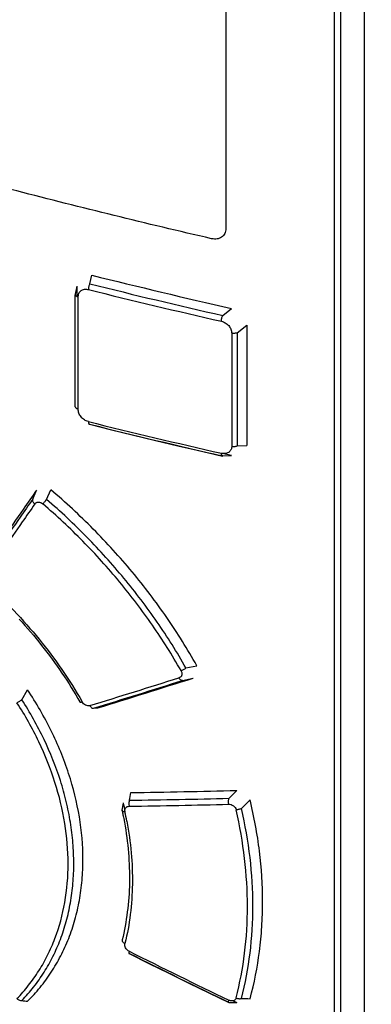
# Model space of a CAD drawing. Units: millimetres. Extents: x 0 to 841, y 0 to 594.
# Drawn here: x 109 to 112, y 406 to 414 of the extents above; entities that cross this region are included whole.
import ezdxf

# ---------------------------------------------------------------- set-up
doc = ezdxf.new("R2010")
doc.units = ezdxf.units.MM
doc.header["$LTSCALE"] = 46.255
doc.layers.get('0').update_dxf_attribs({"linetype": 'CONTINUOUS'})
doc.layers.add('ROUNDS', color=7, linetype='CONTINUOUS')

msp = doc.modelspace()

# ---------------------------------------------------------------- linework, layer by layer
at = {"color": 6, "linetype": 'CONTINUOUS'}
for p, q in [((111.7914, 402.0168), (111.7914, 418.8173)), ((111.8473, 402.0256), (111.8473, 418.826)), ((109.5344, 411.0011), (109.5344, 411.976)), ((109.535, 411.9733), (109.535, 411.9799)), ((109.5593, 410.9809), (109.5593, 411.9559)), ((110.8972, 411.6415), (110.8972, 410.657)), ((110.9447, 411.6447), (110.9447, 410.6602)), ((111.0287, 411.7113), (111.0287, 410.6641)), ((110.8192, 410.5719), (110.8126, 410.5734)), ((109.9499, 406.3871), (109.943, 406.3574)), ((109.9436, 406.36), (109.9433, 406.3585)), ((110.8697, 405.8159), (110.8744, 405.8136))]:
    msp.add_line(p, q, dxfattribs=at)
at = {"color": 7, "linetype": 'CONTINUOUS'}
for p, q in [((110.8454, 417.172), (110.8454, 412.5518)), ((109.6611, 412.0711), (109.6775, 412.1464)), ((109.5344, 411.976), (109.535, 411.9799)), ((109.535, 411.9799), (109.5506, 412.051)), ((109.5506, 411.9594), (109.5506, 412.051)), ((110.8192, 411.7947), (110.8963, 411.8558)), ((110.9447, 411.6447), (111.0287, 411.7113)), ((109.6571, 410.848), (109.6611, 410.8481)), ((110.9447, 410.6602), (111.0287, 410.6641)), ((110.8963, 410.5755), (110.8154, 410.594)), ((110.8192, 410.5719), (110.8156, 410.5717)), ((110.8192, 410.5719), (110.8963, 410.5755)), ((109.163, 410.1955), (109.1973, 410.274)), ((109.2847, 410.1929), (109.3207, 410.2774)), ((110.4982, 408.7262), (110.593, 408.7461)), ((110.4681, 408.6173), (110.5601, 408.6374)), ((109.0683, 408.45), (109.118, 408.536)), ((109.6928, 408.3748), (109.7302, 408.3779)), ((110.8744, 407.5915), (110.942, 407.6596)), ((110.9821, 407.5023), (111.0571, 407.5788)), ((109.9427, 407.4828), (109.9433, 407.488)), ((110.0032, 406.2388), (110.007, 406.2393)), ((110.8744, 405.8136), (110.8709, 405.813)), ((110.8744, 405.8136), (110.942, 405.8123)), ((110.9096, 405.8279), (110.942, 405.8123))]:
    msp.add_line(p, q, dxfattribs=at)
at = {"color": 6, "linetype": 'CONTINUOUS'}
for points in [[(109.6571, 410.848), (109.8489, 410.8007), (110.0413, 410.7539), (110.2342, 410.7076), (110.4276, 410.6618), (110.6215, 410.6165), (110.8156, 410.5717)], [(109.0449, 409.1524), (109.0703, 409.1245), (109.0955, 409.0964), (109.1204, 409.0681), (109.1451, 409.0395), (109.1695, 409.0107), (109.1936, 408.9817), (109.2174, 408.9524), (109.241, 408.923), (109.2642, 408.8934), (109.2871, 408.8636), (109.3098, 408.8336), (109.3321, 408.8035), (109.3541, 408.7732), (109.3758, 408.7427), (109.3972, 408.712), (109.4182, 408.6812), (109.4389, 408.6503), (109.4593, 408.6192), (109.4794, 408.5879), (109.4991, 408.5566), (109.5185, 408.525), (109.5375, 408.4934), (109.5562, 408.4615), (109.5745, 408.4299)], [(109.9427, 407.4828), (109.9497, 407.4498), (109.9563, 407.4164), (109.9625, 407.383), (109.9683, 407.3497), (109.9737, 407.3165), (109.9787, 407.2832), (109.9833, 407.25), (109.9874, 407.2169), (109.9912, 407.1837), (109.9945, 407.1506), (109.9975, 407.1176), (110, 407.0846), (110.0021, 407.0517), (110.0037, 407.0189), (110.005, 406.9862), (110.0059, 406.9535), (110.0063, 406.9209), (110.0063, 406.8884), (110.0059, 406.8561), (110.0051, 406.8238), (110.0038, 406.7917), (110.0022, 406.7597), (110.0001, 406.7278), (109.9976, 406.696), (109.9947, 406.6644), (109.9914, 406.633), (109.9876, 406.6017), (109.9835, 406.5705), (109.9789, 406.5396), (109.9739, 406.5088), (109.9686, 406.4781), (109.9628, 406.4476), (109.9566, 406.4173), (109.9499, 406.3871)], [(110.0032, 406.2388), (110.1758, 406.1529), (110.3491, 406.0673), (110.5227, 405.9821), (110.6967, 405.8973), (110.8709, 405.813)]]:
    msp.add_lwpolyline(points, dxfattribs=at)
at = {"color": 2, "linetype": 'CONTINUOUS'}
msp.add_circle((139.4411, 439.0909), 48.6855, dxfattribs=at)
at = {"color": 7, "linetype": 'CONTINUOUS'}
for centre, radius, start, end in [((125.8288, 477.1902), 67.0191, 256.054644, 257.125877), ((110.8327, 410.7072), 0.115, 257.03568, 261.5419), ((109.2022, 410.0966), 0.0764, 49.27617, 49.57918), ((68.1169, 542.9245), 140.8348, 287.186048, 287.539808), ((110.392, 408.6668), 0.0728, 29.30046, 29.57148), ((109.6607, 408.4703), 0.0773, 209.62095, 209.79779), ((92.7821, 410.3281), 17.4437, 350.91527, 351.1389), ((108.8382, 489.3578), 81.7252, 270.826897, 271.475093), ((92.0898, 410.4408), 18.096, 350.60882, 350.81148), ((107.102, 406.9079), 2.9233, 11.18395, 12.71218), ((110.0257, 407.4848), 0.06, 189.37266, 192.04757), ((110.0268, 407.485), 0.0612, 192.03969, 192.25012), ((110.8806, 407.4781), 0.0563, 13.03075, 13.3818), ((110.0104, 406.3161), 0.0446, 166.34922, 166.61426), ((109.683, 410.8073), 5.0152, 262.96019, 263.53142), ((110.8957, 405.8632), 0.0411, 345.03127, 345.48483), ((111.9959, 440.9163), 35.0825, 268.34407, 268.46656)]:
    msp.add_arc(centre, radius, start, end, dxfattribs=at)
at = {"color": 6, "linetype": 'CONTINUOUS'}
for centre, radius, start, end in [((125.8438, 477.3161), 67.222, 256.070029, 257.084876), ((125.8334, 477.2827), 67.2386, 256.071162, 257.086477), ((125.8532, 476.2595), 67.3662, 256.080704, 257.09406), ((125.8559, 476.1921), 67.321, 256.080365, 257.08791), ((68.226, 542.4711), 140.3299, 287.173901, 287.505765), ((68.1357, 542.5801), 140.4922, 287.205305, 287.536575), ((108.786, 489.2565), 81.7435, 270.853488, 271.462054), ((108.7684, 489.3079), 81.7435, 270.868176, 271.476297), ((107.0585, 406.8633), 2.9517, 12.04889, 12.21686), ((107.0731, 406.8665), 2.9367, 11.10179, 12.04927), ((107.055, 406.8409), 2.9797, 10.64761, 12.22852), ((141.2078, 468.7773), 69.8731, 243.475318, 244.268146), ((141.208, 468.7155), 69.8339, 243.462209, 244.250679)]:
    msp.add_arc(centre, radius, start, end, dxfattribs=at)
at = {"color": 7, "linetype": 'CONTINUOUS'}
for points, knots in [([(110.7223, 412.4637), (110.1545, 412.5952), (109.0314, 412.8704), (107.3729, 413.3242), (105.7568, 413.8148), (104.6992, 414.1695), (104.1784, 414.3529)], [0, 0, 0, 0, 0.256588, 0.508996, 0.756902, 1, 1, 1, 1]), ([(110.8454, 412.5518), (110.8454, 412.5444), (110.844, 412.5297), (110.8369, 412.509), (110.8253, 412.4912), (110.8096, 412.4768), (110.7906, 412.4666), (110.7691, 412.4608), (110.7459, 412.4597), (110.7302, 412.4619), (110.7223, 412.4637)], [0, 0, 0, 0, 0.127109, 0.24909, 0.36795, 0.486334, 0.606965, 0.732059, 0.862953, 1, 1, 1, 1]), ([(109.6611, 412.0711), (109.659, 412.0675), (109.6554, 412.0597), (109.6513, 412.0472), (109.6486, 412.0342), (109.6479, 412.0254), (109.6479, 412.0212)], [0, 0, 0, 0, 0.236043, 0.495005, 0.756567, 1, 1, 1, 1]), ([(109.5499, 411.959), (109.5476, 411.96), (109.5435, 411.9621), (109.5385, 411.9662), (109.5352, 411.9709), (109.5344, 411.9744), (109.5344, 411.976)], [0, 0, 0, 0, 0.307529, 0.572093, 0.798067, 1, 1, 1, 1]), ([(109.5593, 411.9559), (109.5593, 411.9614), (109.5602, 411.9723), (109.5649, 411.9878), (109.5729, 412.0013), (109.5841, 412.0122), (109.5979, 412.0199), (109.6137, 412.024), (109.6307, 412.0245), (109.6422, 412.0226), (109.6479, 412.0212)], [0, 0, 0, 0, 0.128494, 0.25173, 0.370857, 0.4886, 0.608144, 0.732334, 0.862973, 1, 1, 1, 1]), ([(109.5593, 411.9559), (109.5584, 411.9561), (109.5553, 411.9569), (109.5522, 411.958), (109.5499, 411.959)], [0, 0, 0, 0, 0.259349, 1, 1, 1, 1]), ([(110.8069, 411.7447), (110.8069, 411.7489), (110.8075, 411.7577), (110.81, 411.7707), (110.8138, 411.7832), (110.8173, 411.7911), (110.8192, 411.7947)], [0, 0, 0, 0, 0.243919, 0.505944, 0.764881, 1, 1, 1, 1]), ([(110.8069, 411.7447), (110.8188, 411.7419), (110.8425, 411.7326), (110.8673, 411.7126), (110.8825, 411.6924), (110.8909, 411.6759), (110.896, 411.6588), (110.8972, 411.6472), (110.8972, 411.6415)], [0, 0, 0, 0, 0.250051, 0.509135, 0.638116, 0.763709, 0.884601, 1, 1, 1, 1]), ([(110.9447, 411.6447), (110.9413, 411.6433), (110.9337, 411.641), (110.9218, 411.6394), (110.9094, 411.6394), (110.9011, 411.6406), (110.8972, 411.6415)], [0, 0, 0, 0, 0.231967, 0.485784, 0.747006, 1, 1, 1, 1]), ([(109.5344, 411.0011), (109.5344, 411), (109.5347, 410.9979), (109.536, 410.9947), (109.5382, 410.9918), (109.5423, 410.9879), (109.5494, 410.9839), (109.5558, 410.9818), (109.5593, 410.9809)], [0, 0, 0, 0, 0.091962, 0.188871, 0.294608, 0.411708, 0.683428, 1, 1, 1, 1]), ([(109.6479, 410.8715), (109.6358, 410.8745), (109.6119, 410.885), (109.5877, 410.9069), (109.5731, 410.9284), (109.5652, 410.9456), (109.5604, 410.9632), (109.5593, 410.9751), (109.5593, 410.9809)], [0, 0, 0, 0, 0.249292, 0.508783, 0.637793, 0.763393, 0.884411, 1, 1, 1, 1]), ([(109.6479, 410.8715), (109.6479, 410.8685), (109.6482, 410.863), (109.6497, 410.8566), (109.6515, 410.8526), (109.6531, 410.8503), (109.655, 410.8487), (109.6564, 410.8481), (109.6571, 410.848)], [0, 0, 0, 0, 0.336612, 0.614645, 0.729607, 0.829819, 0.918245, 1, 1, 1, 1]), ([(110.8972, 410.657), (110.8972, 410.6519), (110.8963, 410.6419), (110.8919, 410.6277), (110.8845, 410.6152), (110.8742, 410.6051), (110.8616, 410.5977), (110.8421, 410.5918), (110.8262, 410.5919), (110.8158, 410.5934)], [0, 0, 0, 0, 0.127796, 0.250953, 0.370667, 0.489487, 0.610279, 0.735137, 1, 1, 1, 1]), ([(110.8972, 410.657), (110.9011, 410.6561), (110.9094, 410.6549), (110.9218, 410.6549), (110.9337, 410.6565), (110.9413, 410.6588), (110.9447, 410.6602)], [0, 0, 0, 0, 0.252994, 0.514216, 0.768033, 1, 1, 1, 1]), ([(110.8156, 410.5717), (110.8149, 410.5719), (110.8136, 410.5724), (110.8118, 410.574), (110.8103, 410.5762), (110.8085, 410.5802), (110.8072, 410.5866), (110.8069, 410.5921), (110.8069, 410.5951)], [0, 0, 0, 0, 0.078265, 0.163978, 0.26264, 0.377248, 0.65776, 1, 1, 1, 1]), ([(109.1818, 410.1544), (109.1782, 410.1574), (109.1719, 410.1637), (109.165, 410.1744), (109.1616, 410.1852), (109.162, 410.1924), (109.163, 410.1955)], [0, 0, 0, 0, 0.291366, 0.560467, 0.796382, 1, 1, 1, 1]), ([(109.1818, 410.1544), (109.1835, 410.1568), (109.1874, 410.1613), (109.1947, 410.1664), (109.2034, 410.1697), (109.2129, 410.1708), (109.223, 410.1698), (109.2367, 410.1656), (109.2461, 410.1596), (109.2517, 410.1548)], [0, 0, 0, 0, 0.111039, 0.222785, 0.3376, 0.457928, 0.58504, 0.718877, 1, 1, 1, 1]), ([(109.2847, 410.1929), (109.2788, 410.1866), (109.2676, 410.1741), (109.2568, 410.1612), (109.2517, 410.1548)], [0, 0, 0, 0, 0.513826, 1, 1, 1, 1]), ([(110.4555, 408.7024), (110.459, 408.7038), (110.4663, 408.7072), (110.4773, 408.7128), (110.4881, 408.7191), (110.4949, 408.7238), (110.4981, 408.7262)], [0, 0, 0, 0, 0.23304, 0.49122, 0.753776, 1, 1, 1, 1]), ([(110.4555, 408.7024), (110.4572, 408.6993), (110.4602, 408.693), (110.463, 408.6831), (110.4637, 408.6733), (110.4622, 408.664), (110.4586, 408.6557), (110.453, 408.6488), (110.4458, 408.6436), (110.4403, 408.6412), (110.4374, 408.6404)], [0, 0, 0, 0, 0.141356, 0.277673, 0.407427, 0.530618, 0.648717, 0.764422, 0.880835, 1, 1, 1, 1]), ([(110.4681, 408.6173), (110.4655, 408.6169), (110.4595, 408.6176), (110.4512, 408.6223), (110.4436, 408.6301), (110.4394, 408.6367), (110.4374, 408.6404)], [0, 0, 0, 0, 0.195593, 0.425168, 0.695796, 1, 1, 1, 1]), ([(109.118, 405.824), (109.1566, 405.862), (109.2301, 405.9426), (109.3271, 406.0751), (109.4104, 406.2185), (109.4795, 406.3716), (109.5336, 406.5335), (109.5725, 406.7029), (109.5959, 406.8786), (109.6063, 407.1222), (109.5786, 407.4365), (109.484, 407.8139), (109.3309, 408.1859), (109.1944, 408.4216), (109.118, 408.536)], [0, 0, 0, 0, 0.0554, 0.111169, 0.16747, 0.224515, 0.282499, 0.341566, 0.401828, 0.463372, 0.590351, 0.722578, 0.859461, 1, 1, 1, 1]), ([(109.0683, 408.45), (109.065, 408.4475), (109.0581, 408.4424), (109.0473, 408.4353), (109.0365, 408.4289), (109.0293, 408.4251), (109.0259, 408.4235)], [0, 0, 0, 0, 0.248184, 0.512601, 0.770533, 1, 1, 1, 1]), ([(109.5745, 408.4299), (109.5746, 408.4295), (109.5753, 408.4289), (109.5767, 408.4284), (109.5785, 408.4283), (109.5808, 408.4284), (109.5835, 408.4288), (109.5878, 408.4299), (109.5912, 408.431), (109.5936, 408.4318)], [0, 0, 0, 0, 0.057322, 0.127434, 0.217402, 0.329995, 0.466016, 0.624443, 1, 1, 1, 1]), ([(109.6616, 408.3981), (109.6587, 408.3972), (109.6526, 408.3961), (109.6397, 408.3962), (109.6231, 408.4016), (109.606, 408.4142), (109.5971, 408.4256), (109.5936, 408.4319)], [0, 0, 0, 0, 0.110333, 0.226227, 0.473698, 0.736376, 1, 1, 1, 1]), ([(109.6616, 408.3981), (109.6635, 408.3944), (109.6677, 408.3877), (109.6756, 408.3798), (109.684, 408.375), (109.6901, 408.3744), (109.6928, 408.3748)], [0, 0, 0, 0, 0.302336, 0.572214, 0.802391, 1, 1, 1, 1]), ([(109.9665, 407.475), (109.9655, 407.481), (109.9654, 407.4902), (109.969, 407.5014), (109.9733, 407.5086), (109.9792, 407.5145), (109.9891, 407.5204), (109.9978, 407.522), (110.0037, 407.5221)], [0, 0, 0, 0, 0.263083, 0.38693, 0.507158, 0.626179, 0.746801, 1, 1, 1, 1]), ([(110.007, 407.5738), (110.0053, 407.5702), (110.0027, 407.5621), (110.0009, 407.5491), (110.0011, 407.5355), (110.0025, 407.5265), (110.0037, 407.5221)], [0, 0, 0, 0, 0.227037, 0.481282, 0.745363, 1, 1, 1, 1]), ([(110.8717, 407.5397), (110.8706, 407.544), (110.869, 407.5531), (110.8687, 407.5667), (110.8704, 407.5798), (110.8728, 407.5879), (110.8744, 407.5915)], [0, 0, 0, 0, 0.254919, 0.519511, 0.77386, 1, 1, 1, 1]), ([(110.8717, 407.5397), (110.8785, 407.5398), (110.8928, 407.5378), (110.9123, 407.5277), (110.9277, 407.5116), (110.9337, 407.498), (110.9354, 407.4911)], [0, 0, 0, 0, 0.238262, 0.492902, 0.752218, 1, 1, 1, 1]), ([(111.0571, 405.8463), (111.0937, 405.9814), (111.1347, 406.1896), (111.1618, 406.472), (111.1709, 406.7635), (111.152, 407.0593), (111.1067, 407.3557), (111.0751, 407.5044), (111.0571, 407.5788)], [0, 0, 0, 0, 0.239879, 0.362229, 0.486263, 0.739489, 0.868846, 1, 1, 1, 1]), ([(109.967, 407.4723), (109.9639, 407.4723), (109.9582, 407.4728), (109.9516, 407.4745), (109.9474, 407.4767), (109.9451, 407.4785), (109.9435, 407.4805), (109.9429, 407.4821), (109.9427, 407.4828)], [0, 0, 0, 0, 0.331742, 0.608248, 0.723816, 0.82547, 0.915942, 1, 1, 1, 1]), ([(110.9821, 407.5023), (110.9787, 407.5005), (110.9713, 407.4973), (110.9596, 407.4938), (110.9475, 407.4916), (110.9393, 407.4911), (110.9354, 407.4912)], [0, 0, 0, 0, 0.238184, 0.495596, 0.755277, 1, 1, 1, 1]), ([(109.943, 406.3574), (109.9427, 406.3561), (109.9424, 406.3533), (109.9431, 406.3491), (109.9449, 406.3448), (109.9487, 406.339), (109.956, 406.3323), (109.963, 406.3283), (109.9669, 406.3265)], [0, 0, 0, 0, 0.095704, 0.196241, 0.304743, 0.423374, 0.693199, 1, 1, 1, 1]), ([(110.0037, 406.2588), (109.9972, 406.262), (109.9852, 406.2705), (109.9721, 406.2875), (109.9652, 406.307), (109.9656, 406.3204), (109.967, 406.3265)], [0, 0, 0, 0, 0.262388, 0.524831, 0.772922, 1, 1, 1, 1]), ([(110.0037, 406.2588), (110.0029, 406.2564), (110.002, 406.2528), (110.0013, 406.2482), (110.001, 406.2454), (110.0011, 406.243), (110.0014, 406.2411), (110.0021, 406.2397), (110.0028, 406.239), (110.0032, 406.2388)], [0, 0, 0, 0, 0.370814, 0.527847, 0.66315, 0.775921, 0.867068, 0.939445, 1, 1, 1, 1]), ([(109.0259, 405.8468), (109.029, 405.8437), (109.0357, 405.8382), (109.0495, 405.8307), (109.0614, 405.8284), (109.0683, 405.8299)], [0, 0, 0, 0, 0.280667, 0.548513, 1, 1, 1, 1]), ([(110.8709, 405.813), (110.8705, 405.8132), (110.8698, 405.8138), (110.8692, 405.8152), (110.8689, 405.8171), (110.8689, 405.8195), (110.8692, 405.8223), (110.87, 405.8269), (110.871, 405.8305), (110.8717, 405.833)], [0, 0, 0, 0, 0.056997, 0.126958, 0.216989, 0.329734, 0.4659, 0.624518, 1, 1, 1, 1]), ([(110.91, 405.8274), (110.9039, 405.8259), (110.8939, 405.8258), (110.8812, 405.829), (110.8748, 405.8315), (110.8717, 405.833)], [0, 0, 0, 0, 0.47924, 0.735871, 1, 1, 1, 1]), ([(110.9354, 405.8526), (110.9346, 405.8495), (110.9323, 405.8437), (110.9266, 405.8361), (110.919, 405.8304), (110.9131, 405.8282), (110.91, 405.8274)], [0, 0, 0, 0, 0.251342, 0.497527, 0.744672, 1, 1, 1, 1]), ([(110.9354, 405.8526), (110.9392, 405.851), (110.9472, 405.8484), (110.9594, 405.8462), (110.9712, 405.846), (110.9787, 405.8474), (110.9821, 405.8484)], [0, 0, 0, 0, 0.262008, 0.525407, 0.775162, 1, 1, 1, 1])]:
    msp.add_open_spline(points, degree=3, knots=knots, dxfattribs=at)
at = {"color": 6, "linetype": 'CONTINUOUS'}
for points, knots in [([(109.1973, 410.274), (109.1582, 410.2183), (109.0024, 409.9959), (108.8468, 409.7734), (108.7302, 409.6065)], [0, 0, 0, 0, 0.250478, 1, 1, 1, 1]), ([(110.593, 408.7461), (110.553, 408.8177), (110.4691, 408.9595), (110.333, 409.1666), (110.1866, 409.3686), (110.0305, 409.5647), (109.8654, 409.7543), (109.6918, 409.9369), (109.5105, 410.1118), (109.3847, 410.2231), (109.3207, 410.2774)], [0, 0, 0, 0, 0.122953, 0.246834, 0.371481, 0.496728, 0.622396, 0.748296, 0.874231, 1, 1, 1, 1]), ([(109.163, 410.1955), (109.1264, 410.1431), (108.9799, 409.9339), (108.8335, 409.7246), (108.7239, 409.5676)], [0, 0, 0, 0, 0.250444, 1, 1, 1, 1]), ([(110.4982, 408.7262), (110.4206, 408.8632), (110.2517, 409.1317), (109.9628, 409.5121), (109.6406, 409.8686), (109.4062, 410.0882), (109.2847, 410.1929)], [0, 0, 0, 0, 0.246966, 0.496845, 0.748346, 1, 1, 1, 1]), ([(109.1818, 410.1544), (109.1451, 410.1021), (108.9985, 409.8929), (108.852, 409.6836), (108.7423, 409.5267)], [0, 0, 0, 0, 0.250445, 1, 1, 1, 1]), ([(110.4553, 408.7027), (110.3784, 408.8384), (110.2109, 409.1042), (109.9244, 409.4807), (109.6049, 409.8336), (109.3725, 410.0509), (109.2521, 410.1545)], [0, 0, 0, 0, 0.246967, 0.496848, 0.748349, 1, 1, 1, 1]), ([(108.7587, 409.4562), (108.8418, 409.3824), (109.0022, 409.2281), (109.2955, 408.897), (109.4848, 408.6231), (109.5935, 408.4321)], [0, 0, 0, 0, 0.251435, 0.50284, 1, 1, 1, 1]), ([(109.0259, 405.8469), (109.0617, 405.8836), (109.1297, 405.9612), (109.2192, 406.0882), (109.2961, 406.225), (109.3817, 406.4208), (109.4537, 406.6871), (109.4816, 407.0264), (109.4513, 407.3794), (109.3642, 407.7369), (109.2228, 408.0898), (109.0966, 408.3143), (109.0259, 408.4234)], [0, 0, 0, 0, 0.055402, 0.111174, 0.167524, 0.224646, 0.341725, 0.463545, 0.590578, 0.722763, 0.859558, 1, 1, 1, 1]), ([(109.0683, 405.8299), (109.1046, 405.8673), (109.1736, 405.9462), (109.2645, 406.0753), (109.3426, 406.2145), (109.4073, 406.3627), (109.458, 406.519), (109.4944, 406.6823), (109.5163, 406.8516), (109.5235, 407.0257), (109.5159, 407.2034), (109.4938, 407.3835), (109.4571, 407.565), (109.3888, 407.8091), (109.2682, 408.1107), (109.1401, 408.339), (109.0683, 408.45)], [0, 0, 0, 0, 0.055362, 0.111099, 0.167416, 0.224508, 0.282545, 0.341665, 0.401976, 0.463554, 0.526441, 0.590644, 0.656138, 0.72287, 0.859612, 1, 1, 1, 1]), ([(110.9355, 405.8529), (110.9687, 405.981), (111.0185, 406.2453), (111.0427, 406.6532), (111.0171, 407.072), (110.9678, 407.3512), (110.9355, 407.4908)], [0, 0, 0, 0, 0.240165, 0.486608, 0.73983, 1, 1, 1, 1]), ([(110.9821, 405.8484), (111.0156, 405.9778), (111.0658, 406.2447), (111.0902, 406.6565), (111.0644, 407.0793), (111.0148, 407.3613), (110.9821, 407.5023)], [0, 0, 0, 0, 0.240161, 0.486602, 0.739829, 1, 1, 1, 1]), ([(109.9834, 407.3915), (110.0005, 407.3003), (110.0258, 407.1185), (110.0362, 406.8468), (110.0184, 406.5822), (109.9873, 406.4103), (109.9671, 406.3267)], [0, 0, 0, 0, 0.259477, 0.512517, 0.759244, 1, 1, 1, 1])]:
    msp.add_open_spline(points, degree=3, knots=knots, dxfattribs=at)
at = {"layer": 'ROUNDS', "color": 7, "linetype": 'CONTINUOUS'}
msp.add_line((112.0552, 401.7082), (112.0552, 419.0867), dxfattribs=at)

doc.saveas('drawing.dxf')
